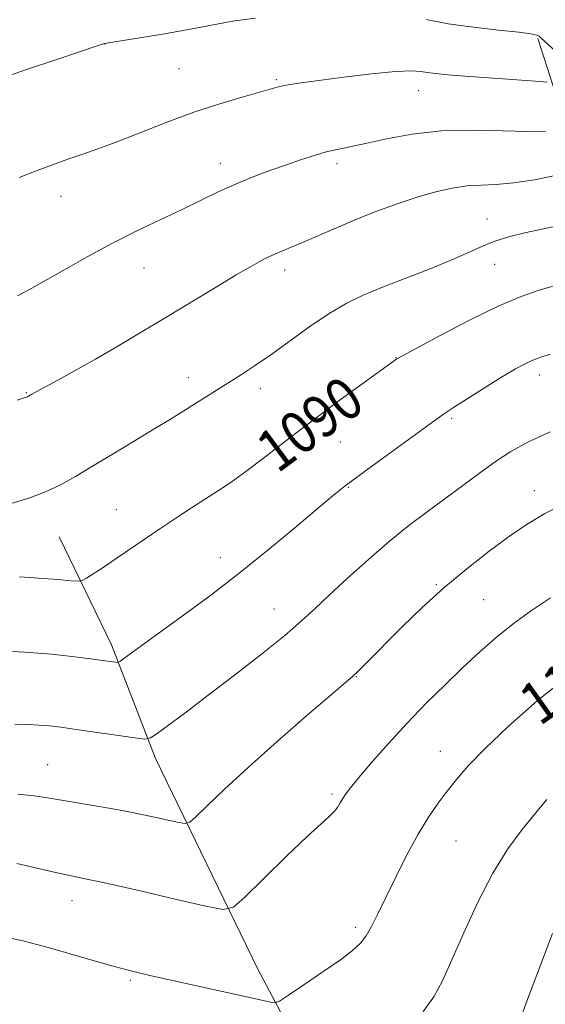
# Model space of a CAD drawing. Extents: x 2177300 to 2180200, y 349800 to 352700.
# Drawn here: x 2179300 to 2179400, y 351543 to 351730 of the extents above; entities that cross this region are included whole.
import ezdxf

# ---------------------------------------------------------------- set-up
doc = ezdxf.new("R2010")
doc.units = 0
doc.header["$MEASUREMENT"] = 0
for name, color, linetype, lineweight in [('DTM HARD BREAKLINE', 7, 'Continuous', 0), ('DTM SPOT ELEVATION', 2, 'Continuous', 13), ('INDEX CONTOUR', 41, 'Continuous', 13), ('INDEX CONTOUR LABEL', 244, 'Continuous', 0), ('INTERMEDIATE CONTOUR', 44, 'Continuous', 0)]:
    doc.layers.add(name, color=color, linetype=linetype, lineweight=lineweight)
doc.styles.add('Style-ITALICS', font='ITALICS.shx')

msp = doc.modelspace()

# ---------------------------------------------------------------- linework, layer by layer
at = {"layer": 'DTM HARD BREAKLINE'}
for points in [[(2179419.92, 351681.63, 1090.16), (2179408.85, 351697.21, 1087.14), (2179402.22, 351714.11, 1082.87), (2179398.25, 351726.56, 1080.21)], [(2179361.52, 351362.21, 1118.66), (2179367.88, 351383.74, 1116.4), (2179374.24, 351409.48, 1113.04), (2179381.66, 351437.32, 1109.73), (2179381.7, 351455.19, 1107.62), (2179376.51, 351482.53, 1105.05), (2179367.1, 351505.68, 1103.1), (2179357.16, 351527.25, 1101.68), (2179345.13, 351549.88, 1099.32), (2179325.77, 351589.87, 1094.48), (2179317.41, 351611.43, 1091.54), (2179307.47, 351631.95, 1088.91)]]:
    msp.add_polyline3d(points, dxfattribs=at)
at = {"layer": 'DTM SPOT ELEVATION'}
for p in [(2179316.07, 351725.5, 1080.01), (2179330.19, 351720.84, 1080.93), (2179348.63, 351718.71, 1081.81), (2179375.68, 351716.65, 1082.74), (2179338.03, 351702.87, 1083.41), (2179360.18, 351702.8, 1084.4), (2179307.8, 351696.6, 1082.68), (2179388.59, 351692.3, 1087.24), (2179390.1, 351683.7, 1088.86), (2179323.56, 351682.96, 1084.8), (2179350.24, 351682.59, 1086.48), (2179371.36, 351665.98, 1089.96), (2179398.51, 351662.66, 1092.52), (2179331.95, 351662.14, 1087.41), (2179301.25, 351659.31, 1085.91), (2179345.6, 351660.1, 1088.5), (2179381.94, 351654.47, 1092.23), (2179360.8, 351649.96, 1090.92), (2179362.33, 351641.34, 1092.1), (2179397.61, 351640.74, 1095.38), (2179318.29, 351637.12, 1089.08), (2179338.01, 351628, 1091.34), (2179378.98, 351622.85, 1095.86), (2179387.98, 351620.02, 1097.03), (2179348.23, 351618.27, 1093.23), (2179363.8, 351605.43, 1096.06), (2179379.76, 351591.22, 1099.28), (2179305.27, 351588.72, 1095.08), (2179359.24, 351583.14, 1097.73), (2179382.73, 351574.22, 1100.93), (2179309.88, 351562.9, 1098.66), (2179363.72, 351557.8, 1099.67), (2179320.99, 351547.76, 1100.21)]:
    msp.add_point(p, dxfattribs=at)
at = {"layer": 'INDEX CONTOUR'}
for points in [[(2179344.709, 351730.404, 1080), (2179340.692, 351729.881, 1080), (2179336.697, 351729.156, 1080), (2179332.348, 351728.314, 1080), (2179327.477, 351727.443, 1080), (2179322.753, 351726.654, 1080), (2179316.072, 351725.583, 1080), (2179315.892, 351725.53, 1080), (2179314.86, 351725.19, 1080), (2179307.195, 351722.625, 1080), (2179301.08, 351720.561, 1080), (2179295.148, 351718.53, 1080)], [(2179401.662, 351724.062, 1080), (2179398.79, 351726.744, 1080), (2179398.495, 351726.962, 1080), (2179398.052, 351727.172, 1080), (2179396.955, 351727.426, 1080), (2179394.647, 351727.746, 1080), (2179390.81, 351728.151, 1080), (2179386.061, 351728.674, 1080), (2179381.255, 351729.351, 1080), (2179377.049, 351730.171, 1080)], [(2179401.371, 351679.588, 1090), (2179398.503, 351678.786, 1090), (2179395.081, 351677.588, 1090), (2179390.713, 351675.713, 1090), (2179385.274, 351673.051, 1090), (2179379.71, 351670.161, 1090), (2179371.734, 351665.88, 1090), (2179371.482, 351665.725, 1090), (2179364.882, 351660.941, 1090), (2179360.349, 351657.621, 1090), (2179355.433, 351653.953, 1090), (2179350.715, 351650.344, 1090), (2179346.468, 351647.061, 1090), (2179342.888, 351644.34, 1090), (2179340.068, 351642.314, 1090), (2179337.678, 351640.719, 1090), (2179332.546, 351637.43, 1090), (2179329.564, 351635.485, 1090), (2179326.529, 351633.463, 1090), (2179323.607, 351631.47, 1090), (2179318.292, 351627.817, 1090), (2179315.975, 351626.272, 1090), (2179312.652, 351624.123, 1090), (2179311.835, 351623.652, 1090), (2179311.071, 351623.518, 1090), (2179309.707, 351623.61, 1090), (2179307.323, 351623.816, 1090), (2179304.44, 351624.054, 1090), (2179301.815, 351624.246, 1090), (2179299.94, 351624.328, 1090)], [(2179404.552, 351605.913, 1100), (2179398.145, 351600.813, 1100), (2179392.606, 351595.928, 1100), (2179388.192, 351591.706, 1100), (2179385.043, 351588.451, 1100), (2179382.814, 351585.907, 1100), (2179381.04, 351583.677, 1100), (2179379.321, 351581.387, 1100), (2179377.519, 351578.756, 1100), (2179375.561, 351575.525, 1100), (2179373.426, 351571.578, 1100), (2179371.296, 351567.363, 1100), (2179369.401, 351563.469, 1100), (2179367.91, 351560.364, 1100), (2179366.726, 351558.002, 1100), (2179365.694, 351556.217, 1100), (2179364.614, 351554.805, 1100), (2179363.121, 351553.421, 1100), (2179360.812, 351551.684, 1100), (2179357.505, 351549.376, 1100), (2179353.904, 351546.926, 1100), (2179350.937, 351544.93, 1100), (2179349.251, 351543.834, 1100), (2179348.37, 351543.491, 1100), (2179347.541, 351543.606, 1100), (2179343.88, 351544.45, 1100), (2179340.725, 351545.162, 1100), (2179324.65, 351548.703, 1100), (2179321.546, 351549.432, 1100), (2179318.165, 351550.314, 1100), (2179314.075, 351551.473, 1100), (2179309.526, 351552.794, 1100), (2179304.937, 351554.103, 1100), (2179300.582, 351555.252, 1100), (2179296.14, 351556.184, 1100)]]:
    msp.add_polyline3d(points, dxfattribs=at)
at = {"layer": 'INTERMEDIATE CONTOUR'}
for points in [[(2179400.017, 351718.236, 1082), (2179397.815, 351718.41, 1082), (2179384.485, 351719.397, 1082), (2179381.146, 351719.658, 1082), (2179378.884, 351719.866, 1082), (2179377.313, 351720.07, 1082), (2179375.983, 351720.285, 1082), (2179374.215, 351720.404, 1082), (2179371.265, 351720.284, 1082), (2179366.723, 351719.841, 1082), (2179361.468, 351719.212, 1082), (2179356.708, 351718.592, 1082), (2179353.368, 351718.13, 1082), (2179351.259, 351717.804, 1082), (2179349.906, 351717.548, 1082), (2179348.83, 351717.288, 1082), (2179342.174, 351715.413, 1082), (2179337.938, 351714.151, 1082), (2179333.027, 351712.533, 1082), (2179327.785, 351710.598, 1082), (2179318.247, 351706.854, 1082), (2179314.791, 351705.567, 1082), (2179311.942, 351704.574, 1082), (2179309.141, 351703.612, 1082), (2179305.996, 351702.487, 1082), (2179302.767, 351701.284, 1082), (2179299.88, 351700.156, 1082)], [(2179399.724, 351708.977, 1084), (2179396.342, 351708.892, 1084), (2179391.557, 351709.018, 1084), (2179385.873, 351709.144, 1084), (2179379.965, 351708.989, 1084), (2179374.428, 351708.368, 1084), (2179369.553, 351707.476, 1084), (2179365.558, 351706.606, 1084), (2179360.215, 351705.491, 1084), (2179358.122, 351704.999, 1084), (2179355.904, 351704.362, 1084), (2179353.427, 351703.558, 1084), (2179350.616, 351702.59, 1084), (2179347.445, 351701.468, 1084), (2179344.089, 351700.215, 1084), (2179340.771, 351698.856, 1084), (2179337.628, 351697.409, 1084), (2179330.924, 351694.126, 1084), (2179322.318, 351690.082, 1084), (2179317.555, 351687.707, 1084), (2179312.783, 351685.123, 1084), (2179308.345, 351682.595, 1084), (2179304.617, 351680.448, 1084), (2179301.822, 351678.893, 1084), (2179299.58, 351677.704, 1084)], [(2179401.528, 351700.508, 1086), (2179397.597, 351699.732, 1086), (2179393.657, 351699.114, 1086), (2179390.329, 351698.831, 1086), (2179387.482, 351698.729, 1086), (2179384.796, 351698.569, 1086), (2179381.989, 351698.155, 1086), (2179378.931, 351697.45, 1086), (2179375.529, 351696.459, 1086), (2179371.74, 351695.197, 1086), (2179367.731, 351693.735, 1086), (2179363.718, 351692.158, 1086), (2179359.912, 351690.562, 1086), (2179353.644, 351687.83, 1086), (2179351.452, 351686.916, 1086), (2179349.698, 351686.202, 1086), (2179348.079, 351685.499, 1086), (2179346.293, 351684.623, 1086), (2179344.045, 351683.399, 1086), (2179341.036, 351681.655, 1086), (2179337.093, 351679.292, 1086), (2179327.703, 351673.591, 1086), (2179323.024, 351670.766, 1086), (2179318.569, 351668.116, 1086), (2179314.374, 351665.679, 1086), (2179310.509, 351663.504, 1086), (2179307.19, 351661.682, 1086), (2179302.297, 351659.008, 1086), (2179301.679, 351658.645, 1086), (2179301.479, 351658.544, 1086), (2179301.225, 351658.446, 1086), (2179299.513, 351657.885, 1086)], [(2179402.543, 351691.093, 1088), (2179399.351, 351690.42, 1088), (2179396.075, 351689.708, 1088), (2179392.916, 351688.938, 1088), (2179390.074, 351688.077, 1088), (2179387.62, 351687.087, 1088), (2179385.11, 351685.914, 1088), (2179381.97, 351684.501, 1088), (2179377.839, 351682.833, 1088), (2179368.819, 351679.353, 1088), (2179365.153, 351677.83, 1088), (2179361.933, 351676.259, 1088), (2179358.671, 351674.328, 1088), (2179355.024, 351671.845, 1088), (2179347.633, 351666.506, 1088), (2179344.546, 351664.376, 1088), (2179341.887, 351662.641, 1088), (2179332.984, 351657.066, 1088), (2179330.93, 351655.762, 1088), (2179328.601, 351654.298, 1088), (2179325.64, 351652.483, 1088), (2179321.852, 351650.211, 1088), (2179317.692, 351647.73, 1088), (2179313.774, 351645.378, 1088), (2179310.541, 351643.418, 1088), (2179307.728, 351641.815, 1088), (2179304.897, 351640.463, 1088), (2179301.729, 351639.28, 1088), (2179298.388, 351638.292, 1088)], [(2179400.614, 351666.605, 1092), (2179398.797, 351666.033, 1092), (2179397.309, 351665.474, 1092), (2179395.825, 351664.792, 1092), (2179394.049, 351663.834, 1092), (2179391.694, 351662.437, 1092), (2179388.626, 351660.538, 1092), (2179385.331, 351658.452, 1092), (2179382.449, 351656.593, 1092), (2179380.374, 351655.207, 1092), (2179378.506, 351653.89, 1092), (2179368.1, 351646.331, 1092), (2179364.36, 351643.591, 1092), (2179361.727, 351641.615, 1092), (2179359.518, 351639.853, 1092), (2179356.717, 351637.502, 1092), (2179352.575, 351633.996, 1092), (2179347.427, 351629.701, 1092), (2179341.874, 351625.214, 1092), (2179336.46, 351621.051, 1092), (2179331.499, 351617.385, 1092), (2179323.912, 351611.879, 1092), (2179319.05, 351608.318, 1092), (2179318.619, 351608.11, 1092), (2179318.237, 351608.127, 1092), (2179316.206, 351608.414, 1092), (2179313.908, 351608.727, 1092), (2179310.434, 351609.177, 1092), (2179306.005, 351609.668, 1092), (2179300.947, 351610.076, 1092), (2179295.651, 351610.309, 1092)], [(2179400.581, 351651.872, 1094), (2179396.345, 351649.941, 1094), (2179393.126, 351648.142, 1094), (2179390.254, 351646.231, 1094), (2179387.186, 351644.036, 1094), (2179377.247, 351636.699, 1094), (2179373.812, 351634.089, 1094), (2179370.117, 351631.108, 1094), (2179366.108, 351627.651, 1094), (2179362.145, 351624.079, 1094), (2179358.69, 351620.868, 1094), (2179355.994, 351618.316, 1094), (2179353.452, 351615.982, 1094), (2179350.249, 351613.249, 1094), (2179345.836, 351609.698, 1094), (2179340.736, 351605.713, 1094), (2179335.742, 351601.878, 1094), (2179331.526, 351598.686, 1094), (2179326.07, 351594.621, 1094), (2179324.803, 351593.769, 1094), (2179323.705, 351593.547, 1094), (2179321.833, 351593.766, 1094), (2179310.702, 351595.384, 1094), (2179307.789, 351595.789, 1094), (2179305.587, 351596.052, 1094), (2179303.654, 351596.209, 1094), (2179301.577, 351596.296, 1094), (2179299.052, 351596.364, 1094)], [(2179403.699, 351638.455, 1096), (2179399.556, 351636.395, 1096), (2179396.21, 351634.364, 1096), (2179392.897, 351632.044, 1096), (2179389.036, 351629.195, 1096), (2179384.77, 351625.889, 1096), (2179380.429, 351622.276, 1096), (2179376.308, 351618.532, 1096), (2179372.605, 351614.94, 1096), (2179365.326, 351607.598, 1096), (2179364.098, 351606.384, 1096), (2179363.162, 351605.51, 1096), (2179361.772, 351604.3, 1096), (2179359.053, 351601.964, 1096), (2179354.469, 351598.002, 1096), (2179348.84, 351593.085, 1096), (2179343.317, 351588.173, 1096), (2179338.852, 351584.073, 1096), (2179335.585, 351580.967, 1096), (2179333.446, 351578.88, 1096), (2179332.249, 351577.793, 1096), (2179331.324, 351577.505, 1096), (2179329.874, 351577.77, 1096), (2179327.301, 351578.36, 1096), (2179323.788, 351579.126, 1096), (2179319.712, 351579.941, 1096), (2179315.451, 351580.696, 1096), (2179307.926, 351581.94, 1096), (2179305.244, 351582.421, 1096), (2179302.751, 351582.811, 1096), (2179299.655, 351583.115, 1096)], [(2179400.681, 351620.39, 1098), (2179397.073, 351617.962, 1098), (2179393.578, 351615.441, 1098), (2179390.337, 351612.843, 1098), (2179387.224, 351610.103, 1098), (2179384.042, 351607.135, 1098), (2179380.649, 351603.877, 1098), (2179377.095, 351600.351, 1098), (2179373.487, 351596.604, 1098), (2179369.958, 351592.746, 1098), (2179366.796, 351589.147, 1098), (2179364.316, 351586.241, 1098), (2179362.73, 351584.325, 1098), (2179361.82, 351583.14, 1098), (2179361.261, 351582.285, 1098), (2179360.77, 351581.436, 1098), (2179360.235, 351580.566, 1098), (2179359.587, 351579.722, 1098), (2179358.689, 351578.848, 1098), (2179357.15, 351577.483, 1098), (2179354.515, 351575.061, 1098), (2179350.594, 351571.306, 1098), (2179346.268, 351567.09, 1098), (2179342.682, 351563.571, 1098), (2179340.521, 351561.651, 1098), (2179338.599, 351561.204, 1098), (2179335.273, 351561.848, 1098), (2179329.489, 351563.189, 1098), (2179322.563, 351564.784, 1098), (2179316.406, 351566.18, 1098), (2179312.388, 351567.055, 1098), (2179309.727, 351567.612, 1098), (2179307.1, 351568.186, 1098), (2179303.531, 351569.014, 1098), (2179299.414, 351569.945, 1098)], [(2179399.979, 351582.106, 1102), (2179397.798, 351579.463, 1102), (2179395.311, 351576.401, 1102), (2179392.587, 351572.701, 1102), (2179389.733, 351568.12, 1102), (2179386.874, 351562.593, 1102), (2179384.202, 351556.806, 1102), (2179381.93, 351551.626, 1102), (2179380.151, 351547.68, 1102), (2179378.501, 351544.617, 1102), (2179376.505, 351541.844, 1102)], [(2179401.013, 351556.624, 1104), (2179398.741, 351550.652, 1104), (2179395.99, 351543.29, 1104), (2179393.447, 351536.213, 1104)]]:
    msp.add_polyline3d(points, dxfattribs=at)

# ---------------------------------------------------------------- texts
at = {"layer": 'INDEX CONTOUR LABEL', "style": 'Style-ITALICS', "width": 0.875}
for s, rotation, p in [('1090', 36.5, (2179348.868, 351643.862, 1090)), ('1100', 35.4, (2179398.598, 351595.908, 1100))]:
    msp.add_text(s, height=8, rotation=rotation, dxfattribs=at).set_placement(p)

doc.saveas('drawing.dxf')
